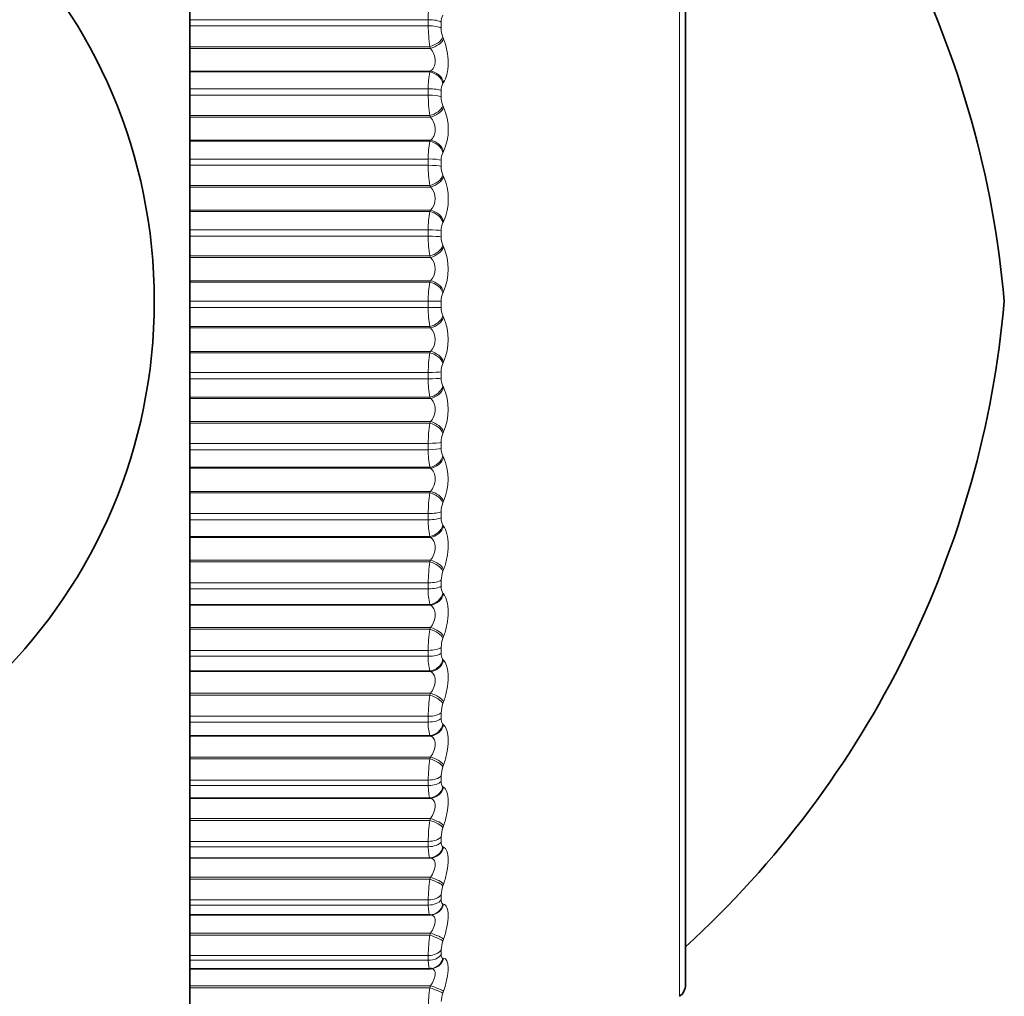
# Model space of a CAD drawing. Units: millimetres. Extents: x 0 to 786, y 0 to 1164.
# Drawn here: x 772 to 786, y 818 to 832 of the extents above; entities that cross this region are included whole.
import ezdxf

# ---------------------------------------------------------------- set-up
doc = ezdxf.new("R2010")
doc.units = ezdxf.units.MM
doc.layers.add('DV5_Défaut', color=7, linetype='Continuous')
doc.layers.add('Défaut', color=7, linetype='Continuous')

# ---------------------------------------------------------------- blocks, each defined once
blk = doc.blocks.new('SE4')
at = {"layer": 'DV5_Défaut', "color": 7, "linetype": 'Continuous', "lineweight": 18}
for p, q in [((781.712, 817.843), (781.712, 837.462)), ((778.164, 831.625), (774.796, 831.625)), ((778.164, 831.539), (774.796, 831.539)), ((778.164, 831.539), (778.164, 831.625)), ((778.347, 831.591), (778.347, 831.506)), ((778.37, 831.379), (778.38, 831.355)), ((778.187, 831.244), (774.796, 831.244)), ((778.197, 831.22), (774.796, 831.22)), ((778.197, 831.22), (778.187, 831.244)), ((778.197, 830.9), (774.796, 830.9)), ((778.187, 830.887), (774.796, 830.887)), ((778.187, 830.887), (778.197, 830.9)), ((778.38, 830.74), (778.37, 830.727)), ((778.164, 830.65), (774.796, 830.65)), ((778.164, 830.562), (774.796, 830.562)), ((778.164, 830.562), (778.164, 830.65)), ((778.347, 830.624), (778.347, 830.537)), ((778.37, 830.412), (778.38, 830.39)), ((778.187, 830.271), (774.796, 830.271)), ((778.197, 830.249), (774.796, 830.249)), ((778.197, 830.249), (778.187, 830.271)), ((778.197, 829.924), (774.796, 829.924)), ((778.187, 829.909), (774.796, 829.909)), ((778.187, 829.909), (778.197, 829.924)), ((778.38, 829.765), (778.37, 829.75)), ((778.164, 829.659), (774.796, 829.659)), ((778.164, 829.571), (774.796, 829.571)), ((778.164, 829.571), (778.164, 829.659)), ((778.347, 829.642), (778.347, 829.554)), ((778.37, 829.431), (778.38, 829.41)), ((778.187, 829.285), (774.796, 829.285)), ((778.197, 829.264), (778.187, 829.285)), ((778.197, 829.264), (774.796, 829.264)), ((778.197, 828.936), (774.796, 828.936)), ((778.187, 828.919), (774.796, 828.919)), ((778.187, 828.919), (778.197, 828.936)), ((778.38, 828.779), (778.37, 828.762)), ((778.164, 828.658), (774.796, 828.658)), ((778.164, 828.569), (778.164, 828.658)), ((778.347, 828.65), (778.347, 828.561)), ((778.164, 828.569), (774.796, 828.569)), ((778.37, 828.442), (778.38, 828.422)), ((778.187, 828.291), (774.796, 828.291)), ((778.197, 828.271), (774.796, 828.271)), ((778.197, 828.271), (778.187, 828.291)), ((778.197, 827.941), (774.796, 827.941)), ((778.187, 827.923), (774.796, 827.923)), ((778.187, 827.923), (778.197, 827.941)), ((778.38, 827.787), (778.37, 827.769)), ((778.164, 827.653), (774.796, 827.653)), ((778.164, 827.563), (778.164, 827.653)), ((778.347, 827.653), (778.164, 827.653)), ((778.347, 827.653), (778.347, 827.564)), ((778.164, 827.563), (774.796, 827.563)), ((778.37, 827.448), (778.38, 827.429)), ((778.187, 827.294), (774.796, 827.294)), ((778.197, 827.275), (774.796, 827.275)), ((778.197, 827.275), (778.187, 827.294)), ((778.197, 826.945), (774.796, 826.945)), ((778.187, 826.925), (774.796, 826.925)), ((778.187, 826.925), (778.197, 826.945)), ((778.38, 826.795), (778.37, 826.775)), ((778.164, 826.647), (774.796, 826.647)), ((778.164, 826.557), (778.164, 826.647)), ((778.347, 826.655), (778.347, 826.567)), ((778.164, 826.557), (774.796, 826.557)), ((778.37, 826.455), (778.38, 826.438)), ((778.187, 826.298), (774.796, 826.298)), ((778.197, 826.281), (774.796, 826.281)), ((778.197, 826.281), (778.187, 826.298)), ((778.197, 825.953), (774.796, 825.953)), ((778.187, 825.932), (778.197, 825.953)), ((778.187, 825.932), (774.796, 825.932)), ((778.38, 825.807), (778.37, 825.786)), ((778.347, 825.663), (778.347, 825.575)), ((778.164, 825.646), (774.796, 825.646)), ((778.164, 825.557), (774.796, 825.557)), ((778.164, 825.557), (778.164, 825.646)), ((778.37, 825.468), (778.38, 825.453)), ((778.187, 825.309), (774.796, 825.309)), ((778.197, 825.294), (774.796, 825.294)), ((778.197, 825.294), (778.187, 825.309)), ((778.197, 824.969), (774.796, 824.969)), ((778.187, 824.947), (778.197, 824.969)), ((778.187, 824.947), (774.796, 824.947)), ((778.38, 824.829), (778.37, 824.806)), ((778.164, 824.655), (774.796, 824.655)), ((778.164, 824.568), (774.796, 824.568)), ((778.164, 824.568), (778.164, 824.655)), ((778.347, 824.681), (778.347, 824.594)), ((778.37, 824.492), (778.38, 824.479)), ((778.187, 824.332), (774.796, 824.332)), ((778.197, 824.319), (774.796, 824.319)), ((778.197, 824.319), (778.187, 824.332)), ((778.197, 823.999), (774.796, 823.999)), ((778.187, 823.975), (778.197, 823.999)), ((778.187, 823.975), (774.796, 823.975)), ((778.38, 823.865), (778.37, 823.841)), ((778.347, 823.714), (778.347, 823.629)), ((778.164, 823.68), (774.796, 823.68)), ((778.164, 823.594), (774.796, 823.594)), ((778.164, 823.594), (778.164, 823.68)), ((778.37, 823.533), (778.38, 823.522)), ((778.187, 823.372), (774.796, 823.372)), ((778.197, 823.361), (774.796, 823.361)), ((778.197, 823.361), (778.187, 823.372)), ((778.197, 823.048), (774.796, 823.048)), ((778.187, 823.023), (774.796, 823.023)), ((778.187, 823.023), (778.197, 823.048)), ((778.38, 822.92), (778.37, 822.895)), ((778.347, 822.767), (778.347, 822.684)), ((778.164, 822.725), (774.796, 822.725)), ((778.164, 822.641), (774.796, 822.641)), ((778.164, 822.641), (778.164, 822.725)), ((778.37, 822.594), (778.38, 822.585)), ((778.187, 822.434), (774.796, 822.434)), ((778.197, 822.425), (774.796, 822.425)), ((778.197, 822.425), (778.187, 822.434)), ((778.197, 822.12), (774.796, 822.12)), ((778.187, 822.094), (774.796, 822.094)), ((778.187, 822.094), (778.197, 822.12)), ((778.38, 821.999), (778.37, 821.974)), ((778.164, 821.795), (774.796, 821.795)), ((778.164, 821.714), (778.164, 821.795)), ((778.347, 821.845), (778.347, 821.765)), ((778.164, 821.714), (774.796, 821.714)), ((778.37, 821.682), (778.38, 821.674)), ((778.187, 821.523), (774.796, 821.523)), ((778.197, 821.515), (774.796, 821.515)), ((778.197, 821.515), (778.187, 821.523)), ((778.197, 821.22), (774.796, 821.22)), ((778.187, 821.194), (778.197, 821.22)), ((778.187, 821.194), (774.796, 821.194)), ((778.38, 821.108), (778.37, 821.081)), ((778.347, 820.953), (778.347, 820.875)), ((778.164, 820.895), (774.796, 820.895)), ((778.164, 820.817), (774.796, 820.817)), ((778.164, 820.817), (778.164, 820.895)), ((778.37, 820.799), (778.38, 820.794)), ((778.187, 820.642), (774.796, 820.642)), ((778.197, 820.637), (774.796, 820.637)), ((778.197, 820.637), (778.187, 820.642)), ((778.197, 820.353), (774.796, 820.353)), ((778.187, 820.326), (774.796, 820.326)), ((778.187, 820.326), (778.197, 820.353)), ((778.38, 820.249), (778.37, 820.222)), ((778.164, 820.03), (774.796, 820.03)), ((778.164, 819.954), (778.164, 820.03)), ((778.347, 820.095), (778.347, 820.02)), ((778.164, 819.954), (774.796, 819.954)), ((778.37, 819.952), (778.38, 819.948)), ((778.187, 819.798), (774.796, 819.798)), ((778.197, 819.794), (774.796, 819.794)), ((778.197, 819.794), (778.187, 819.798)), ((778.197, 819.524), (774.796, 819.524)), ((778.187, 819.496), (774.796, 819.496)), ((778.187, 819.496), (778.197, 819.524)), ((778.38, 819.428), (778.37, 819.4)), ((778.347, 819.275), (778.347, 819.204)), ((778.164, 819.203), (774.796, 819.203)), ((778.164, 819.131), (774.796, 819.131)), ((778.164, 819.131), (778.164, 819.203)), ((778.37, 819.144), (778.38, 819.142)), ((778.187, 818.993), (774.796, 818.993)), ((778.197, 818.992), (778.187, 818.993)), ((778.197, 818.735), (774.796, 818.735)), ((778.187, 818.707), (778.197, 818.735)), ((778.187, 818.707), (774.796, 818.707)), ((778.38, 818.649), (778.37, 818.621)), ((778.347, 818.498), (778.347, 818.431)), ((778.164, 818.419), (774.796, 818.419)), ((778.164, 818.352), (774.796, 818.352)), ((778.164, 818.352), (778.164, 818.419)), ((778.37, 818.379), (778.38, 818.38)), ((778.197, 817.992), (774.796, 817.992)), ((778.187, 817.964), (774.796, 817.964)), ((778.187, 817.964), (778.197, 817.992)), ((778.38, 817.916), (778.37, 817.888))]:
    blk.add_line(p, q, dxfattribs=at)
at = {"layer": 'DV5_Défaut', "color": 7, "linetype": 'Continuous', "lineweight": 35}
for p, q in [((781.796, 818.006), (781.796, 837.299)), ((774.796, 831.848), (774.796, 831.625)), ((774.796, 831.539), (774.796, 831.625)), ((774.796, 831.539), (774.796, 831.244)), ((774.796, 831.244), (774.796, 831.22)), ((774.796, 831.22), (774.796, 830.9)), ((774.796, 830.9), (774.796, 830.887)), ((774.796, 830.887), (774.796, 830.65)), ((774.796, 830.562), (774.796, 830.65)), ((774.796, 830.562), (774.796, 830.271)), ((774.796, 830.271), (774.796, 830.249)), ((774.796, 830.249), (774.796, 829.924)), ((774.796, 829.924), (774.796, 829.909)), ((774.796, 829.909), (774.796, 829.659)), ((774.796, 829.571), (774.796, 829.659)), ((774.796, 829.571), (774.796, 829.285)), ((774.796, 829.285), (774.796, 829.264)), ((774.796, 829.264), (774.796, 828.936)), ((774.796, 828.936), (774.796, 828.919)), ((774.796, 828.919), (774.796, 828.658)), ((774.796, 828.569), (774.796, 828.658)), ((774.796, 828.569), (774.796, 828.291)), ((774.796, 828.291), (774.796, 828.271)), ((774.796, 828.271), (774.796, 827.941)), ((774.796, 827.941), (774.796, 827.923)), ((774.796, 827.923), (774.796, 827.653)), ((774.796, 827.563), (774.796, 827.653)), ((774.796, 827.563), (774.796, 827.294)), ((774.796, 827.294), (774.796, 827.275)), ((774.796, 827.275), (774.796, 826.945)), ((774.796, 826.945), (774.796, 826.925)), ((774.796, 826.925), (774.796, 826.647)), ((774.796, 826.557), (774.796, 826.647)), ((774.796, 826.557), (774.796, 826.298)), ((774.796, 826.298), (774.796, 826.281)), ((774.796, 826.281), (774.796, 825.953)), ((774.796, 825.953), (774.796, 825.932)), ((774.796, 825.932), (774.796, 825.646)), ((774.796, 825.557), (774.796, 825.646)), ((774.796, 825.557), (774.796, 825.309)), ((774.796, 825.309), (774.796, 825.294)), ((774.796, 825.294), (774.796, 824.969)), ((774.796, 824.969), (774.796, 824.947)), ((774.796, 824.947), (774.796, 824.655)), ((774.796, 824.568), (774.796, 824.655)), ((774.796, 824.568), (774.796, 824.332)), ((774.796, 824.332), (774.796, 824.319)), ((774.796, 824.319), (774.796, 823.999)), ((774.796, 823.999), (774.796, 823.975)), ((774.796, 823.975), (774.796, 823.68)), ((774.796, 823.594), (774.796, 823.68)), ((774.796, 823.594), (774.796, 823.372)), ((774.796, 823.372), (774.796, 823.361)), ((774.796, 823.361), (774.796, 823.048)), ((774.796, 823.048), (774.796, 823.023)), ((774.796, 823.023), (774.796, 822.725)), ((774.796, 822.641), (774.796, 822.725)), ((774.796, 822.641), (774.796, 822.434)), ((774.796, 822.434), (774.796, 822.425)), ((774.796, 822.425), (774.796, 822.12)), ((774.796, 822.12), (774.796, 822.094)), ((774.796, 822.094), (774.796, 821.795)), ((774.796, 821.714), (774.796, 821.795)), ((774.796, 821.714), (774.796, 821.523)), ((774.796, 821.523), (774.796, 821.515)), ((774.796, 821.515), (774.796, 821.22)), ((774.796, 821.22), (774.796, 821.194)), ((774.796, 821.194), (774.796, 820.895)), ((774.796, 820.817), (774.796, 820.895)), ((774.796, 820.817), (774.796, 820.642)), ((774.796, 820.642), (774.796, 820.637)), ((774.796, 820.637), (774.796, 820.353)), ((774.796, 820.353), (774.796, 820.326)), ((774.796, 820.326), (774.796, 820.03)), ((774.796, 819.954), (774.796, 820.03)), ((774.796, 819.954), (774.796, 819.798)), ((774.796, 819.798), (774.796, 819.794)), ((774.796, 819.794), (774.796, 819.524)), ((774.796, 819.524), (774.796, 819.496)), ((774.796, 819.496), (774.796, 819.203)), ((774.796, 819.131), (774.796, 819.203)), ((774.796, 819.131), (774.796, 818.993)), ((774.796, 818.993), (774.796, 818.992)), ((774.796, 818.992), (774.796, 818.735)), ((778.197, 818.992), (774.796, 818.992)), ((774.796, 818.735), (774.796, 818.707)), ((774.796, 818.707), (774.796, 818.419)), ((774.796, 818.352), (774.796, 818.419)), ((774.796, 818.352), (774.796, 818.232)), ((774.796, 818.232), (774.796, 817.992)), ((774.796, 818.232), (778.186, 818.232)), ((778.206, 818.233), (778.216, 818.234)), ((774.796, 817.992), (774.796, 817.964)), ((774.796, 817.964), (774.796, 817.682))]:
    blk.add_line(p, q, dxfattribs=at)
blk.add_circle((766.796, 827.653), 7.5, dxfattribs=at)
for centre, radius, start, end in [((772.349, 826.431), 14, 5.0044, 47.5645), ((772.349, 828.874), 14, 312.4355, 354.9956), ((781.596, 818.006), 0.2, 305.5571, 0)]:
    blk.add_arc(centre, radius, start, end, dxfattribs=at)
at = {"layer": 'DV5_Défaut', "color": 7, "linetype": 'Continuous', "lineweight": 18}
for centre, radius, start, end in [((778.935, 831.656), 0.772, 165.5989, 182.3369), ((778.509, 831.603), 0.162, 148.6748, 184.4019), ((779.969, 831.535), 1.805, 179.873, 189.2767), ((778.701, 831.505), 0.354, 179.8473, 200.8416), ((779.072, 830.679), 0.909, 166.7835, 181.84), ((778.535, 830.636), 0.188, 151.0287, 183.5129), ((779.862, 830.554), 1.698, 179.7123, 189.5687), ((778.681, 830.534), 0.334, 179.5073, 201.4583), ((777.688, 830.077), 0.759, 335.7015, 24.2985), ((779.213, 829.686), 1.049, 167.7371, 181.4483), ((778.561, 829.652), 0.214, 152.957, 182.787), ((779.743, 829.558), 1.58, 179.5365, 189.9282), ((778.659, 829.55), 0.312, 179.1413, 202.2163), ((777.663, 829.095), 0.784, 336.2446, 23.7554), ((778.026, 829.1), 0.237, 316.108, 43.892), ((779.353, 828.682), 1.19, 168.5133, 181.1312), ((778.587, 828.659), 0.24, 154.5473, 182.182), ((779.615, 828.552), 1.452, 179.3394, 190.3667), ((778.636, 828.555), 0.289, 178.7377, 203.1375), ((777.647, 828.105), 0.799, 336.6114, 23.3886), ((778.024, 828.106), 0.239, 316.3565, 43.6435), ((779.492, 827.673), 1.329, 169.1498, 180.868), ((778.613, 827.66), 0.266, 155.8642, 181.6674), ((779.481, 827.543), 1.317, 179.1127, 190.8995), ((778.611, 827.556), 0.264, 178.2824, 204.2506), ((777.64, 827.112), 0.805, 336.8153, 23.1847), ((778.024, 827.11), 0.239, 316.3448, 43.6552), ((779.627, 826.663), 1.463, 169.6736, 180.6442), ((778.638, 826.661), 0.291, 156.9562, 181.22), ((779.341, 826.534), 1.178, 178.8457, 191.5469), ((778.585, 826.558), 0.238, 177.7573, 205.5931), ((777.642, 826.123), 0.803, 336.8631, 23.1369), ((779.754, 825.658), 1.59, 170.1047, 180.4492), ((778.661, 825.668), 0.314, 157.8596, 180.8226), ((779.2, 825.531), 1.037, 178.5232, 192.3369), ((778.558, 825.565), 0.211, 177.1387, 207.2149), ((777.653, 825.141), 0.791, 336.7555, 23.2445), ((779.871, 824.664), 1.707, 170.4579, 180.2749), ((778.683, 824.684), 0.336, 158.6023, 180.4612), ((779.06, 824.539), 0.897, 178.1238, 193.3083), ((778.532, 824.583), 0.185, 176.3946, 209.1825), ((779.977, 823.684), 1.813, 170.7444, 180.1152), ((778.703, 823.715), 0.355, 159.2057, 180.1246), ((778.923, 823.563), 0.76, 177.616, 194.5163), ((778.506, 823.617), 0.16, 175.4813, 211.5867), ((780.069, 822.724), 1.906, 170.9726, 179.965), ((778.719, 822.766), 0.372, 159.686, 179.8035), ((778.792, 822.608), 0.629, 176.9512, 196.0423), ((780.147, 821.789), 1.983, 171.1489, 179.8199), ((778.733, 821.842), 0.386, 160.0558, 179.4893), ((778.669, 821.679), 0.506, 176.052, 198.0101), ((780.208, 820.884), 2.044, 171.2781, 179.676), ((778.744, 820.947), 0.397, 160.3244, 179.174), ((780.251, 820.012), 2.088, 171.3635, 179.5295), ((778.752, 820.087), 0.405, 160.4985, 178.8496), ((780.278, 819.18), 2.114, 171.4076, 179.3764), ((778.756, 819.264), 0.409, 160.583, 178.5078), ((780.286, 818.39), 2.123, 171.4117, 179.2125), ((778.758, 818.485), 0.411, 160.5806, 178.1391), ((780.278, 817.647), 2.115, 171.3767, 179.0326), ((778.756, 817.752), 0.409, 160.4927, 177.7322)]:
    blk.add_arc(centre, radius, start, end, dxfattribs=at)
for centre, major_axis, ratio, start_param, end_param in [((778.164, 831.569), (0.2, 0), 0.281733, 0.407728, 1.570796), ((778.164, 831.484), (0.2, 0), 0.275641, 0.407728, 1.570796), ((778.187, 831.358), (0.185, 0.076), 0.537578, 4.496153, 5.806115), ((778.197, 831.334), (0.185, 0.076), 0.537287, 4.495155, 5.803249), ((778.187, 830.709), (0.161, -0.119), 0.843176, 0.816832, 2.126794), ((778.197, 830.722), (0.161, -0.119), 0.842719, 0.820833, 2.128927), ((778.164, 830.607), (0.2, 0), 0.212565, 0.407728, 1.570796), ((778.164, 830.521), (0.2, 0), 0.206363, 0.407728, 1.570796), ((778.187, 830.396), (0.184, 0.079), 0.591893, 4.462667, 5.772629), ((778.197, 830.374), (0.184, 0.079), 0.591573, 4.461527, 5.769621), ((778.187, 829.738), (0.168, -0.109), 0.810151, 0.744573, 2.054535), ((778.197, 829.753), (0.168, -0.109), 0.809713, 0.7484, 2.056495), ((778.164, 829.631), (0.2, 0), 0.142315, 0.407728, 1.570796), ((778.164, 829.543), (0.2, 0), 0.136034, 0.407728, 1.570796), ((778.187, 829.421), (0.182, 0.083), 0.643192, 4.42579, 5.735752), ((778.197, 829.4), (0.182, 0.084), 0.642844, 4.424499, 5.732593), ((778.187, 828.756), (0.173, -0.101), 0.772999, 0.683351, 1.993313), ((778.197, 828.772), (0.173, -0.101), 0.772581, 0.686999, 1.995094), ((778.164, 828.644), (0.2, 0), 0.071339, 0.407728, 1.570796), ((778.164, 828.556), (0.2, 0), 0.065011, 0.407728, 1.570796), ((778.187, 828.437), (0.179, 0.088), 0.691213, 4.384657, 5.694618), ((778.197, 828.417), (0.179, 0.089), 0.690839, 4.383205, 5.691299), ((778.187, 827.768), (0.177, -0.094), 0.731907, 0.63069, 1.940652), ((778.197, 827.787), (0.177, -0.094), 0.731511, 0.634162, 1.942257), ((778.164, 827.564), (0.2, 0), 0.006343, 4.712389, 5.875458), ((778.187, 827.449), (-0.176, -0.094), 0.735712, 1.196557, 2.506519), ((778.197, 827.431), (-0.176, -0.095), 0.735314, 1.194937, 2.503031), ((778.187, 826.78), (-0.18, 0.088), 0.687086, 3.726307, 5.036268), ((778.197, 826.8), (-0.18, 0.088), 0.686714, 3.729611, 5.037705), ((778.164, 826.661), (0.2, 0), 0.071339, 4.712389, 5.875458), ((778.164, 826.573), (-0.2, 0), 0.077664, 1.570796, 2.733865), ((778.187, 826.462), (-0.172, -0.101), 0.776461, 1.143219, 2.453181), ((778.197, 826.445), (-0.172, -0.102), 0.776041, 1.141423, 2.449517), ((778.197, 825.818), (-0.182, 0.083), 0.638418, 3.688737, 4.996832), ((778.187, 825.797), (-0.182, 0.083), 0.638764, 3.685592, 4.995554), ((778.164, 825.674), (0.2, 0), 0.142315, 4.712389, 5.875458), ((778.164, 825.587), (0.2, 0), 0.14859, 4.712389, 5.875458), ((778.187, 825.481), (-0.167, -0.11), 0.813255, 1.081127, 2.391089), ((778.197, 825.466), (-0.167, -0.11), 0.812815, 1.079152, 2.387246), ((778.197, 824.845), (-0.184, 0.079), 0.586868, 3.652043, 4.960138), ((778.187, 824.823), (-0.184, 0.079), 0.587186, 3.649048, 4.95901), ((778.164, 824.698), (0.2, 0), 0.212565, 4.712389, 5.875458), ((778.164, 824.612), (0.2, 0), 0.218759, 4.712389, 5.875458), ((778.187, 824.511), (-0.16, -0.12), 0.845904, 1.007744, 2.317706), ((778.197, 824.498), (-0.16, -0.12), 0.845446, 1.005596, 2.31369), ((778.197, 823.887), (-0.185, 0.076), 0.532328, 3.618682, 4.926776), ((778.187, 823.863), (-0.185, 0.075), 0.532616, 3.615828, 4.92579), ((778.164, 823.736), (-0.2, 0), 0.281733, 1.570796, 2.733865), ((778.164, 823.652), (0.2, 0), 0.287813, 4.712389, 5.875458), ((778.187, 823.557), (-0.151, -0.131), 0.874242, 0.919752, 2.229713), ((778.197, 823.546), (-0.15, -0.132), 0.873769, 0.917459, 2.225553), ((778.187, 822.923), (-0.186, 0.073), 0.475333, 3.585266, 4.895227), ((778.197, 822.948), (-0.186, 0.073), 0.475076, 3.587985, 4.896079), ((778.164, 822.795), (0.2, 0), 0.349464, 4.712389, 5.875458), ((778.164, 822.712), (0.2, 0), 0.3554, 4.712389, 5.875458), ((778.187, 822.624), (-0.138, -0.145), 0.898126, 0.812966, 2.122927), ((778.197, 822.614), (-0.137, -0.145), 0.89764, 0.810592, 2.118686), ((778.187, 822.006), (-0.187, 0.07), 0.415627, 3.556826, 4.866788), ((778.197, 822.032), (-0.187, 0.07), 0.415402, 3.559418, 4.867512), ((778.164, 821.878), (0.2, 0), 0.415415, 4.712389, 5.875458), ((778.164, 821.798), (0.2, 0), 0.421176, 4.712389, 5.875458), ((778.187, 821.716), (-0.12, -0.16), 0.917433, 0.682548, 1.992509), ((778.197, 821.709), (-0.119, -0.161), 0.916936, 0.680222, 1.988316), ((778.197, 821.146), (-0.188, 0.069), 0.353612, 3.532545, 4.840639), ((778.187, 821.119), (-0.188, 0.068), 0.353803, 3.530076, 4.840037), ((778.164, 820.991), (0.2, 0), 0.479249, 4.712389, 5.875458), ((778.164, 820.914), (0.2, 0), 0.484806, 4.712389, 5.875458), ((778.187, 820.839), (-0.095, -0.176), 0.932065, 0.524036, 1.833998), ((778.197, 820.834), (-0.094, -0.176), 0.93156, 0.521979, 1.830073), ((778.187, 820.265), (-0.189, 0.067), 0.290176, 3.504651, 4.814613), ((778.197, 820.292), (-0.188, 0.067), 0.290019, 3.507002, 4.815097), ((778.164, 820.138), (-0.2, 0), 0.540641, 1.570796, 2.733865), ((778.164, 820.064), (-0.2, 0), 0.545966, 1.570796, 2.733865), ((778.187, 819.996), (-0.062, -0.19), 0.941947, 0.335871, 1.645832), ((778.197, 819.993), (-0.062, -0.19), 0.941437, 0.334394, 1.642488), ((778.187, 819.448), (-0.189, 0.065), 0.225071, 3.480245, 4.790207), ((778.197, 819.476), (-0.189, 0.066), 0.224949, 3.482482, 4.790576), ((778.164, 819.323), (-0.2, 0), 0.599278, 1.570796, 2.733865), ((778.164, 819.252), (0.2, 0), 0.604343, 4.712389, 5.875458), ((778.187, 819.193), (-0.023, -0.199), 0.947029, 0.12325, 1.433211), ((778.197, 819.192), (-0.023, -0.199), 0.946517, 0.122671, 1.430765), ((778.197, 818.702), (-0.189, 0.065), 0.158733, 3.458714, 4.766809), ((778.187, 818.673), (-0.189, 0.065), 0.158819, 3.456589, 4.766551), ((778.164, 818.55), (0.2, 0), 0.654861, 4.712389, 5.875458), ((778.164, 818.484), (0.2, 0), 0.659641, 4.712389, 5.875458), ((778.187, 818.433), (-0.019, 0.199), 0.947286, 3.141122, 4.351814), ((778.197, 818.433), (-0.019, 0.199), 0.946773, 3.141197, 4.350416), ((778.187, 817.944), (-0.189, 0.064), 0.091757, 3.433443, 4.743404), ((778.197, 817.973), (-0.189, 0.064), 0.091707, 3.435458, 4.743552)]:
    blk.add_ellipse(centre, major_axis=major_axis, ratio=ratio, start_param=start_param, end_param=end_param, dxfattribs=at)
at = {"layer": 'DV5_Défaut', "color": 7, "linetype": 'Continuous', "lineweight": 35}
blk.add_ellipse((778.187, 818.433), major_axis=(-0.019, 0.199), ratio=0.947286, start_param=3.041852, end_param=3.141122, dxfattribs=at)
at = {"layer": 'DV5_Défaut', "color": 7, "linetype": 'Continuous', "lineweight": 18}
for points, knots in [([(778.197, 830.9), (778.215, 830.913), (778.232, 830.931), (778.256, 830.98), (778.263, 831.01), (778.263, 831.074), (778.256, 831.108), (778.232, 831.17), (778.215, 831.197), (778.197, 831.22)], [0, 0, 0, 0, 0.25, 0.25, 0.5, 0.5, 0.75, 0.75, 1, 1, 1, 1]), ([(778.38, 831.355), (778.419, 831.259), (778.445, 831.131), (778.445, 830.955), (778.439, 830.9), (778.416, 830.805), (778.399, 830.767), (778.38, 830.74)], [0, 0, 0, 0, 0.5, 0.5, 0.75, 0.75, 1, 1, 1, 1]), ([(778.197, 829.924), (778.215, 829.938), (778.232, 829.958), (778.256, 830.009), (778.263, 830.041), (778.263, 830.106), (778.256, 830.14), (778.232, 830.2), (778.215, 830.227), (778.197, 830.249)], [0, 0, 0, 0, 0.25, 0.25, 0.5, 0.5, 0.75, 0.75, 1, 1, 1, 1]), ([(778.197, 825.953), (778.215, 825.974), (778.232, 825.999), (778.256, 826.059), (778.263, 826.092), (778.263, 826.159), (778.256, 826.191), (778.232, 826.244), (778.215, 826.265), (778.197, 826.281)], [0, 0, 0, 0, 0.25, 0.25, 0.5, 0.5, 0.75, 0.75, 1, 1, 1, 1]), ([(778.197, 824.969), (778.215, 824.992), (778.232, 825.018), (778.256, 825.079), (778.263, 825.113), (778.263, 825.178), (778.256, 825.209), (778.232, 825.26), (778.215, 825.28), (778.197, 825.294)], [0, 0, 0, 0, 0.25, 0.25, 0.5, 0.5, 0.75, 0.75, 1, 1, 1, 1]), ([(778.38, 824.479), (778.419, 824.426), (778.445, 824.325), (778.445, 824.149), (778.439, 824.087), (778.416, 823.969), (778.399, 823.913), (778.38, 823.865)], [0, 0, 0, 0, 0.5, 0.5, 0.75, 0.75, 1, 1, 1, 1]), ([(778.197, 823.999), (778.215, 824.023), (778.232, 824.05), (778.256, 824.112), (778.263, 824.146), (778.263, 824.21), (778.256, 824.24), (778.232, 824.288), (778.215, 824.306), (778.197, 824.319)], [0, 0, 0, 0, 0.25, 0.25, 0.5, 0.5, 0.75, 0.75, 1, 1, 1, 1]), ([(778.38, 823.522), (778.419, 823.475), (778.445, 823.38), (778.445, 823.209), (778.439, 823.147), (778.416, 823.027), (778.399, 822.971), (778.38, 822.92)], [0, 0, 0, 0, 0.5, 0.5, 0.75, 0.75, 1, 1, 1, 1]), ([(778.197, 823.048), (778.215, 823.072), (778.232, 823.1), (778.256, 823.163), (778.263, 823.197), (778.263, 823.26), (778.256, 823.289), (778.232, 823.334), (778.215, 823.35), (778.197, 823.361)], [0, 0, 0, 0, 0.25, 0.25, 0.5, 0.5, 0.75, 0.75, 1, 1, 1, 1]), ([(778.347, 822.684), (778.347, 822.669), (778.348, 822.655), (778.35, 822.643), (778.352, 822.631), (778.355, 822.62), (778.359, 822.612), (778.362, 822.604), (778.366, 822.599), (778.37, 822.594)], [0, 0, 0, 0, 0.354527, 0.354527, 0.354527, 0.706578, 0.706578, 0.706578, 1, 1, 1, 1]), ([(778.38, 822.585), (778.419, 822.547), (778.445, 822.458), (778.445, 822.291), (778.439, 822.23), (778.416, 822.11), (778.399, 822.052), (778.38, 821.999)], [0, 0, 0, 0, 0.5, 0.5, 0.75, 0.75, 1, 1, 1, 1]), ([(778.197, 822.12), (778.215, 822.145), (778.232, 822.174), (778.256, 822.237), (778.263, 822.271), (778.263, 822.332), (778.256, 822.36), (778.232, 822.401), (778.215, 822.416), (778.197, 822.425)], [0, 0, 0, 0, 0.25, 0.25, 0.5, 0.5, 0.75, 0.75, 1, 1, 1, 1]), ([(778.347, 821.765), (778.347, 821.75), (778.348, 821.737), (778.35, 821.725), (778.352, 821.714), (778.355, 821.704), (778.359, 821.696), (778.362, 821.69), (778.366, 821.685), (778.37, 821.682)], [0, 0, 0, 0, 0.354527, 0.354527, 0.354527, 0.706578, 0.706578, 0.706578, 1, 1, 1, 1]), ([(778.38, 821.674), (778.419, 821.644), (778.445, 821.562), (778.445, 821.4), (778.439, 821.341), (778.416, 821.22), (778.399, 821.162), (778.38, 821.108)], [0, 0, 0, 0, 0.5, 0.5, 0.75, 0.75, 1, 1, 1, 1]), ([(778.197, 821.22), (778.215, 821.247), (778.232, 821.276), (778.256, 821.339), (778.263, 821.372), (778.263, 821.431), (778.256, 821.457), (778.232, 821.496), (778.215, 821.508), (778.197, 821.515)], [0, 0, 0, 0, 0.25, 0.25, 0.5, 0.5, 0.75, 0.75, 1, 1, 1, 1]), ([(778.347, 820.875), (778.347, 820.861), (778.348, 820.849), (778.35, 820.838), (778.352, 820.827), (778.355, 820.818), (778.359, 820.811), (778.362, 820.806), (778.366, 820.802), (778.37, 820.799)], [0, 0, 0, 0, 0.354527, 0.354527, 0.354527, 0.706578, 0.706578, 0.706578, 1, 1, 1, 1]), ([(778.38, 820.794), (778.419, 820.771), (778.445, 820.697), (778.445, 820.542), (778.439, 820.483), (778.416, 820.364), (778.399, 820.305), (778.38, 820.249)], [0, 0, 0, 0, 0.5, 0.5, 0.75, 0.75, 1, 1, 1, 1]), ([(778.197, 820.353), (778.215, 820.38), (778.232, 820.41), (778.256, 820.473), (778.263, 820.505), (778.263, 820.562), (778.256, 820.587), (778.232, 820.621), (778.215, 820.632), (778.197, 820.637)], [0, 0, 0, 0, 0.25, 0.25, 0.5, 0.5, 0.75, 0.75, 1, 1, 1, 1]), ([(778.347, 820.02), (778.347, 820.007), (778.348, 819.995), (778.35, 819.985), (778.352, 819.975), (778.355, 819.967), (778.359, 819.961), (778.362, 819.957), (778.366, 819.954), (778.37, 819.952)], [0, 0, 0, 0, 0.354527, 0.354527, 0.354527, 0.706578, 0.706578, 0.706578, 1, 1, 1, 1]), ([(778.38, 819.948), (778.419, 819.934), (778.445, 819.868), (778.445, 819.719), (778.439, 819.662), (778.416, 819.544), (778.399, 819.485), (778.38, 819.428)], [0, 0, 0, 0, 0.5, 0.5, 0.75, 0.75, 1, 1, 1, 1]), ([(778.197, 819.524), (778.215, 819.551), (778.232, 819.581), (778.256, 819.643), (778.263, 819.675), (778.263, 819.729), (778.256, 819.752), (778.232, 819.783), (778.215, 819.791), (778.197, 819.794)], [0, 0, 0, 0, 0.25, 0.25, 0.5, 0.5, 0.75, 0.75, 1, 1, 1, 1]), ([(778.347, 819.204), (778.347, 819.192), (778.348, 819.18), (778.35, 819.171), (778.352, 819.162), (778.355, 819.155), (778.359, 819.151), (778.362, 819.147), (778.366, 819.144), (778.37, 819.144)], [0, 0, 0, 0, 0.354527, 0.354527, 0.354527, 0.706578, 0.706578, 0.706578, 1, 1, 1, 1]), ([(778.38, 819.142), (778.419, 819.136), (778.445, 819.078), (778.445, 818.937), (778.439, 818.882), (778.416, 818.766), (778.399, 818.707), (778.38, 818.649)], [0, 0, 0, 0, 0.5, 0.5, 0.75, 0.75, 1, 1, 1, 1]), ([(778.197, 818.735), (778.215, 818.763), (778.232, 818.793), (778.256, 818.854), (778.263, 818.885), (778.263, 818.937), (778.256, 818.957), (778.232, 818.984), (778.215, 818.991), (778.197, 818.992)], [0, 0, 0, 0, 0.25, 0.25, 0.5, 0.5, 0.75, 0.75, 1, 1, 1, 1]), ([(778.347, 818.431), (778.347, 818.419), (778.348, 818.409), (778.35, 818.401), (778.352, 818.393), (778.355, 818.387), (778.359, 818.383), (778.362, 818.38), (778.366, 818.379), (778.37, 818.379)], [0, 0, 0, 0, 0.354527, 0.354527, 0.354527, 0.706578, 0.706578, 0.706578, 1, 1, 1, 1]), ([(778.38, 818.38), (778.419, 818.382), (778.445, 818.332), (778.445, 818.2), (778.439, 818.147), (778.416, 818.033), (778.399, 817.974), (778.38, 817.916)], [0, 0, 0, 0, 0.5, 0.5, 0.75, 0.75, 1, 1, 1, 1]), ([(778.197, 817.992), (778.215, 818.021), (778.232, 818.05), (778.256, 818.11), (778.263, 818.14), (778.263, 818.188), (778.256, 818.207), (778.232, 818.23), (778.215, 818.234), (778.197, 818.234)], [0, 0, 0, 0, 0.25, 0.25, 0.5, 0.5, 0.75, 0.75, 1, 1, 1, 1])]:
    blk.add_open_spline(points, degree=3, knots=knots, dxfattribs=at)
for points in [[(778.187, 820.642), (778.172, 820.661), (778.164, 820.726), (778.164, 820.817)], [(778.187, 819.798), (778.172, 819.809), (778.164, 819.867), (778.164, 819.954)], [(778.187, 818.993), (778.172, 818.997), (778.164, 819.048), (778.164, 819.131)], [(778.187, 818.233), (778.172, 818.229), (778.164, 818.273), (778.164, 818.352)]]:
    blk.add_open_spline(points, degree=3, dxfattribs=at)

msp = doc.modelspace()

# ---------------------------------------------------------------- block references
at = {"layer": 'Défaut'}
msp.add_blockref('SE4', (0, 0), dxfattribs=at)

doc.saveas('drawing.dxf')
